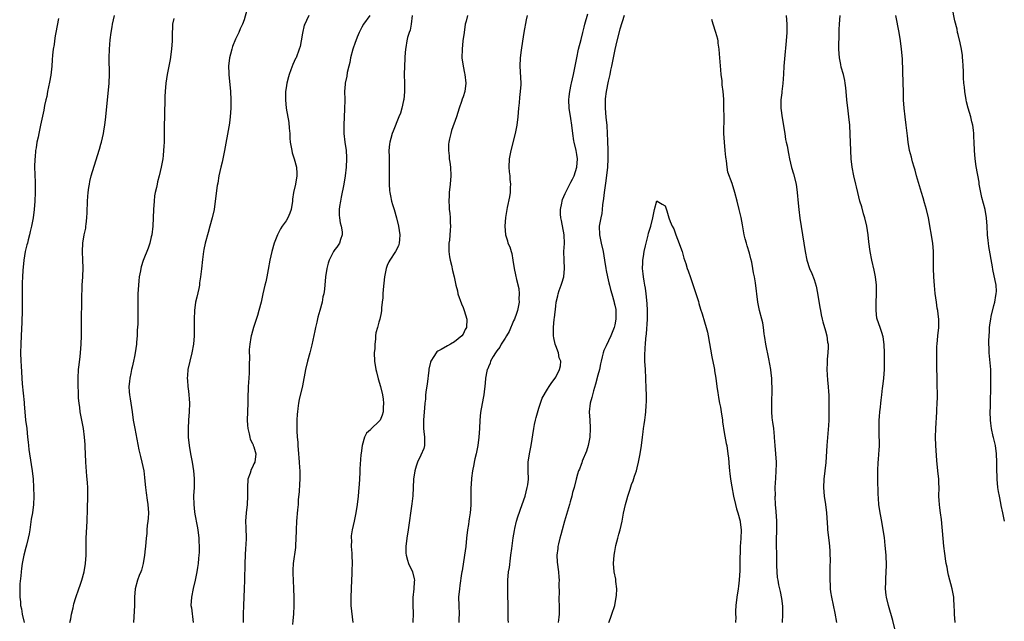
# Model space of a CAD drawing. Units: inches. Extents: x 2577000 to 2580000, y 1551000 to 1554000.
# Drawn here: x 2579250 to 2579483, y 1552325 to 1552468 of the extents above; entities that cross this region are included whole.
import ezdxf

# ---------------------------------------------------------------- set-up
doc = ezdxf.new("R2010")
doc.units = ezdxf.units.IN
doc.header["$MEASUREMENT"] = 0
doc.layers.add('LD25771551_10ft', color=83, linetype='Continuous')

msp = doc.modelspace()

# ---------------------------------------------------------------- linework, layer by layer
at = {"layer": 'LD25771551_10ft'}
for points, elevation in [([(2579483.54, 1552349), (2579483.16, 1552351), (2579482.76, 1552352.76), (2579482.68, 1552353.32), (2579482.3, 1552355), (2579482.09, 1552356.09), (2579481.97, 1552357), (2579481.78, 1552359), (2579481.78, 1552359.78), (2579481.7, 1552361), (2579481.67, 1552362.33), (2579481.69, 1552363), (2579481.63, 1552365), (2579481.36, 1552367), (2579481.27, 1552367.27), (2579480.89, 1552368.89), (2579480.86, 1552369.14), (2579480.44, 1552371), (2579480.25, 1552372.25), (2579480.2, 1552373), (2579480.14, 1552375), (2579480.18, 1552376.18), (2579480.18, 1552377), (2579480.28, 1552381), (2579480.31, 1552383), (2579480.25, 1552385), (2579479.86, 1552389), (2579479.86, 1552390.14), (2579479.82, 1552391), (2579479.81, 1552391.81), (2579479.86, 1552393), (2579479.93, 1552394.07), (2579479.95, 1552395), (2579480.1, 1552396.1), (2579480.25, 1552397), (2579480.37, 1552397.63), (2579481, 1552400.18), (2579481.23, 1552401), (2579481.45, 1552402.55), (2579481.57, 1552403), (2579481.59, 1552403.59), (2579481.5, 1552405), (2579480.72, 1552408.72), (2579480.64, 1552409.36), (2579479.81, 1552414.19), (2579479.71, 1552415), (2579479.67, 1552415.67), (2579479.5, 1552417), (2579479.41, 1552419), (2579479.27, 1552421), (2579478.91, 1552423), (2579478.17, 1552425.83), (2579477.9, 1552427), (2579477.78, 1552427.78), (2579477.53, 1552429), (2579477.47, 1552429.47), (2579476.83, 1552433.17), (2579476.56, 1552435), (2579476.37, 1552437), (2579476.32, 1552439), (2579476.25, 1552440.25), (2579476.26, 1552441), (2579476.19, 1552441.81), (2579476.02, 1552443), (2579475.8, 1552443.8), (2579475.53, 1552445), (2579474.92, 1552447), (2579474.52, 1552448.52), (2579474.42, 1552449), (2579474.08, 1552451), (2579474.02, 1552452.02), (2579473.89, 1552453), (2579473.79, 1552454.21), (2579473.77, 1552455.77), (2579473.71, 1552457), (2579473.61, 1552458.39), (2579473.57, 1552459), (2579473.53, 1552459.53), (2579473.3, 1552461), (2579473, 1552462.56), (2579472.5, 1552464.5), (2579472.38, 1552465), (2579472.25, 1552465.75), (2579471.73, 1552467.73), (2579471.11, 1552471)], 7220), ([(2579261.66, 1552325), (2579261.86, 1552325.86), (2579262.08, 1552327), (2579262.44, 1552328.44), (2579262.61, 1552329.39), (2579263.07, 1552330.93), (2579263.79, 1552333), (2579264.13, 1552333.87), (2579264.47, 1552335), (2579265.02, 1552337), (2579265.39, 1552339), (2579265.53, 1552341), (2579265.52, 1552343.52), (2579265.55, 1552345), (2579265.64, 1552346.36), (2579265.68, 1552347.68), (2579265.77, 1552349), (2579265.87, 1552351.87), (2579265.91, 1552355), (2579265.9, 1552357), (2579265.85, 1552358.15), (2579265.78, 1552359), (2579265.69, 1552359.69), (2579265.44, 1552363), (2579265.35, 1552365), (2579265.32, 1552366.69), (2579265.26, 1552367.26), (2579265.17, 1552369), (2579264.92, 1552371), (2579264.58, 1552372.58), (2579264.12, 1552375), (2579264.02, 1552376.02), (2579263.87, 1552377), (2579263.74, 1552378.26), (2579263.69, 1552379.69), (2579263.61, 1552381), (2579263.61, 1552383), (2579263.73, 1552385), (2579263.84, 1552386.16), (2579264.1, 1552388.1), (2579264.2, 1552389), (2579264.38, 1552391), (2579264.45, 1552393), (2579264.43, 1552396.43), (2579264.41, 1552397.59), (2579264.47, 1552400.47), (2579264.47, 1552401.53), (2579264.58, 1552405), (2579264.71, 1552407), (2579264.82, 1552409.18), (2579264.78, 1552411), (2579264.68, 1552413), (2579264.75, 1552415), (2579265.08, 1552417), (2579265.42, 1552418.58), (2579265.48, 1552419), (2579265.51, 1552419.51), (2579265.69, 1552421), (2579265.74, 1552422.26), (2579265.81, 1552425), (2579265.89, 1552426.11), (2579265.98, 1552427), (2579266.18, 1552428.18), (2579266.29, 1552429), (2579266.39, 1552429.61), (2579266.74, 1552431), (2579267, 1552431.97), (2579268.66, 1552437.34), (2579269, 1552438.47), (2579269.14, 1552439), (2579269.63, 1552441), (2579269.84, 1552442.16), (2579269.98, 1552443), (2579270.22, 1552445), (2579270.97, 1552453), (2579271.06, 1552455.06), (2579270.97, 1552459), (2579271.07, 1552461), (2579271.25, 1552463.25), (2579271.45, 1552465), (2579271.68, 1552466.32), (2579271.78, 1552467), (2579272.23, 1552469)], 7270), ([(2579303.7, 1552470.3), (2579303, 1552467.97), (2579302.65, 1552467), (2579302.12, 1552465.88), (2579301.75, 1552465), (2579301, 1552463.39), (2579300.3, 1552461.7), (2579300.09, 1552461), (2579299.81, 1552459.81), (2579299.58, 1552459), (2579299.35, 1552457), (2579299.37, 1552455.37), (2579299.38, 1552455), (2579299.78, 1552451), (2579299.87, 1552449), (2579299.84, 1552447), (2579299.72, 1552445), (2579299.54, 1552443.54), (2579299.49, 1552443), (2579299.43, 1552442.57), (2579298.4, 1552437), (2579297.78, 1552434.22), (2579297.48, 1552433), (2579297.04, 1552431), (2579296.76, 1552429.24), (2579296.65, 1552428.65), (2579296.19, 1552425), (2579295.89, 1552423), (2579295.45, 1552421), (2579294.91, 1552419), (2579294.48, 1552417.52), (2579293.81, 1552415), (2579293.48, 1552413.48), (2579293.4, 1552413), (2579293.13, 1552411.13), (2579292.91, 1552408.91), (2579292.71, 1552407), (2579292.45, 1552405.55), (2579292.4, 1552405), (2579292.25, 1552404.25), (2579291.78, 1552402.22), (2579291.52, 1552401), (2579291.26, 1552399), (2579291.2, 1552397), (2579291.18, 1552394.82), (2579291.13, 1552393), (2579290.98, 1552391), (2579290.63, 1552389), (2579290.11, 1552387), (2579289.68, 1552385), (2579289.59, 1552383.59), (2579289.53, 1552383), (2579289.55, 1552382.45), (2579289.68, 1552381), (2579289.86, 1552379.86), (2579289.93, 1552379), (2579289.97, 1552378.03), (2579290.05, 1552377), (2579289.98, 1552375), (2579289.82, 1552373), (2579289.71, 1552371), (2579289.75, 1552369), (2579289.97, 1552367), (2579290.31, 1552365), (2579290.68, 1552363), (2579290.99, 1552361), (2579291.14, 1552359.14), (2579291.16, 1552358.84), (2579291.14, 1552357), (2579291.04, 1552355.04), (2579291.06, 1552353), (2579291.27, 1552351.27), (2579291.33, 1552350.67), (2579291.88, 1552347.88), (2579292, 1552347), (2579292.26, 1552345), (2579292.27, 1552344.27), (2579292.37, 1552343), (2579292.36, 1552341.64), (2579292.31, 1552341), (2579292.2, 1552340.2), (2579292.11, 1552339), (2579291.99, 1552338.01), (2579291.82, 1552337), (2579291.41, 1552335), (2579290.93, 1552333.07), (2579290.5, 1552331), (2579290.41, 1552329), (2579290.5, 1552328.5), (2579290.96, 1552324.96)], 7250), ([(2579318.35, 1552469), (2579317.8, 1552467.8), (2579317.41, 1552467), (2579317.31, 1552466.69), (2579316.86, 1552464.86), (2579316.56, 1552463), (2579316.31, 1552461.69), (2579316.13, 1552461), (2579315.36, 1552459), (2579315.22, 1552458.78), (2579314.58, 1552457.42), (2579314.15, 1552456.15), (2579313.7, 1552455), (2579313.53, 1552454.47), (2579313.19, 1552453), (2579313, 1552451.86), (2579312.88, 1552451), (2579312.81, 1552449), (2579312.99, 1552447), (2579313.6, 1552443.6), (2579313.74, 1552442.26), (2579313.84, 1552441), (2579313.89, 1552439.89), (2579313.99, 1552439), (2579314.22, 1552437.78), (2579314.32, 1552437), (2579314.45, 1552436.45), (2579314.89, 1552435), (2579315.42, 1552433), (2579315.53, 1552431.53), (2579315.56, 1552431), (2579315.25, 1552429), (2579314.78, 1552427), (2579314.53, 1552425.47), (2579314.48, 1552425), (2579314.21, 1552423), (2579313.9, 1552422.1), (2579313.43, 1552421), (2579313, 1552420.3), (2579312.04, 1552419), (2579311.64, 1552418.36), (2579310.91, 1552417), (2579310.14, 1552415), (2579309.57, 1552413), (2579309.14, 1552411), (2579308.77, 1552408.77), (2579308.44, 1552407), (2579308.16, 1552405.84), (2579307.97, 1552405), (2579307.49, 1552403), (2579307.04, 1552401), (2579306.53, 1552399), (2579306.18, 1552397.82), (2579305.27, 1552395), (2579304.76, 1552393.24), (2579304.7, 1552393), (2579304.65, 1552392.65), (2579304.36, 1552391), (2579304.26, 1552389.74), (2579304.25, 1552389), (2579304.29, 1552388.29), (2579304.2, 1552385.8), (2579304.22, 1552385), (2579304.19, 1552384.19), (2579304.05, 1552381.95), (2579304, 1552381), (2579303.94, 1552378.06), (2579303.94, 1552377), (2579303.77, 1552373), (2579303.79, 1552371.79), (2579303.88, 1552371), (2579304.22, 1552369.78), (2579304.36, 1552369), (2579304.49, 1552368.49), (2579305, 1552367.5), (2579305.14, 1552367.14), (2579305.21, 1552367), (2579305.32, 1552366.68), (2579305.82, 1552365), (2579305.56, 1552363), (2579305.37, 1552362.63), (2579305, 1552361.81), (2579304.72, 1552361.28), (2579304.46, 1552360.46), (2579303.93, 1552359), (2579303.79, 1552357), (2579303.81, 1552355.81), (2579303.85, 1552355), (2579303.72, 1552353), (2579303.48, 1552351), (2579303.38, 1552349), (2579303.45, 1552347.45), (2579303.51, 1552345), (2579303.44, 1552343.44), (2579303.37, 1552342.63), (2579303.27, 1552341), (2579303.2, 1552339), (2579303.12, 1552335), (2579303.06, 1552333), (2579302.98, 1552331), (2579302.88, 1552329), (2579302.81, 1552327), (2579302.81, 1552325)], 7240), ([(2579332.88, 1552469), (2579331.39, 1552467), (2579331, 1552466.28), (2579330.33, 1552465), (2579329.85, 1552463.85), (2579329.52, 1552463), (2579329.4, 1552462.6), (2579328.84, 1552461), (2579328.3, 1552459), (2579328.1, 1552457.9), (2579327.86, 1552457), (2579327.5, 1552455.5), (2579327.39, 1552454.61), (2579327.02, 1552453), (2579327, 1552452.74), (2579326.89, 1552451), (2579326.9, 1552449.1), (2579326.92, 1552448.92), (2579326.88, 1552446.88), (2579326.68, 1552443), (2579326.73, 1552441), (2579326.97, 1552439), (2579327.23, 1552437), (2579327.34, 1552435.34), (2579327.34, 1552435), (2579327.25, 1552433), (2579327.02, 1552430.98), (2579326.68, 1552429), (2579326.09, 1552425.91), (2579325.9, 1552425), (2579325.69, 1552423.69), (2579325.6, 1552423), (2579325.61, 1552421.61), (2579325.66, 1552421), (2579325.85, 1552419.85), (2579326.1, 1552419), (2579326.32, 1552417.68), (2579326.33, 1552417), (2579325.88, 1552415.88), (2579325.63, 1552415), (2579325, 1552414.03), (2579324.54, 1552413.46), (2579324.22, 1552413), (2579323.21, 1552411), (2579323, 1552410.27), (2579322.73, 1552409.27), (2579322.67, 1552409), (2579322.36, 1552407), (2579322.08, 1552404.08), (2579321.92, 1552403), (2579321.73, 1552402.27), (2579321.52, 1552401), (2579321.01, 1552398.99), (2579320.56, 1552397.44), (2579320.26, 1552396.26), (2579319.95, 1552395), (2579319.81, 1552394.19), (2579319.13, 1552390.87), (2579318.63, 1552389), (2579318.07, 1552387), (2579317.61, 1552385), (2579316.88, 1552381.12), (2579316.12, 1552377.88), (2579315.95, 1552377), (2579315.8, 1552375.8), (2579315.67, 1552375), (2579315.61, 1552374.39), (2579315.54, 1552373), (2579315.55, 1552371.55), (2579315.53, 1552371), (2579315.54, 1552370.46), (2579315.62, 1552369), (2579315.75, 1552367.75), (2579315.79, 1552367), (2579315.97, 1552365), (2579316.04, 1552364.04), (2579316.13, 1552363), (2579316.21, 1552361.79), (2579316.24, 1552361), (2579316.24, 1552359), (2579316.17, 1552357.83), (2579316.08, 1552356.08), (2579315.89, 1552354.11), (2579315.83, 1552353), (2579315.72, 1552351.72), (2579315.45, 1552349), (2579315.35, 1552347), (2579315.35, 1552346.65), (2579315.32, 1552345), (2579315.21, 1552343.21), (2579315.2, 1552342.8), (2579314.64, 1552339), (2579314.56, 1552337.44), (2579314.56, 1552337), (2579314.59, 1552336.59), (2579314.66, 1552335), (2579314.78, 1552333), (2579314.84, 1552331), (2579314.83, 1552329), (2579314.72, 1552327), (2579314.55, 1552325.45), (2579314.48, 1552324.48)], 7230), ([(2579342.92, 1552469), (2579342.68, 1552467), (2579342.44, 1552465.56), (2579342.2, 1552465), (2579341.83, 1552463.83), (2579341.67, 1552463), (2579341.41, 1552461.41), (2579341.35, 1552461), (2579341.21, 1552459.21), (2579341.16, 1552458.84), (2579341.07, 1552457), (2579341.05, 1552455), (2579341.09, 1552453), (2579341.08, 1552450.92), (2579340.92, 1552449.08), (2579340.86, 1552448.86), (2579340.46, 1552447), (2579340.13, 1552445.87), (2579339.76, 1552445), (2579338.44, 1552441.56), (2579338.2, 1552441), (2579337.86, 1552439.86), (2579337.59, 1552439), (2579337.5, 1552438.5), (2579337.4, 1552437), (2579337.49, 1552435.49), (2579337.45, 1552434.55), (2579337.49, 1552433), (2579337.43, 1552431), (2579337.44, 1552430.56), (2579337.42, 1552429), (2579337.53, 1552427.53), (2579337.6, 1552427), (2579337.79, 1552426.21), (2579338.03, 1552425), (2579338.21, 1552424.21), (2579338.62, 1552423), (2579339.23, 1552421), (2579339.71, 1552419), (2579340.02, 1552417), (2579339.9, 1552415.9), (2579339.86, 1552415), (2579339.64, 1552414.36), (2579338.93, 1552413), (2579337.63, 1552411), (2579337.41, 1552410.59), (2579337, 1552409.72), (2579336.74, 1552409), (2579336.34, 1552407), (2579336.03, 1552404.03), (2579335.96, 1552403), (2579335.95, 1552402.05), (2579335.82, 1552401), (2579335.64, 1552399.64), (2579335.62, 1552399), (2579335.54, 1552398.46), (2579335.22, 1552397), (2579335, 1552396.27), (2579334.68, 1552395), (2579334.31, 1552393.69), (2579334.25, 1552393), (2579334.23, 1552392.23), (2579334.02, 1552391), (2579334.02, 1552390.02), (2579333.92, 1552389), (2579333.99, 1552387), (2579334.3, 1552385), (2579334.43, 1552384.43), (2579334.84, 1552382.84), (2579335.41, 1552381), (2579335.88, 1552379), (2579336.04, 1552377.96), (2579336.13, 1552377), (2579336.04, 1552376.04), (2579336.06, 1552375), (2579335.82, 1552374.18), (2579335.29, 1552373), (2579335, 1552372.67), (2579333.3, 1552371), (2579333.14, 1552370.86), (2579333, 1552370.69), (2579332.1, 1552369.9), (2579331.62, 1552369), (2579331.01, 1552367), (2579330.79, 1552365.21), (2579330.76, 1552364.76), (2579330.53, 1552361.47), (2579330.5, 1552360.5), (2579330.3, 1552357.7), (2579330.29, 1552357), (2579330.13, 1552355), (2579329.89, 1552353), (2579329.57, 1552351), (2579329.16, 1552349), (2579328.71, 1552347), (2579328.47, 1552345.53), (2579328.44, 1552345), (2579328.49, 1552344.49), (2579328.47, 1552343), (2579328.57, 1552341.43), (2579328.62, 1552341), (2579328.68, 1552339), (2579328.63, 1552337.37), (2579328.56, 1552336.56), (2579328.49, 1552335), (2579328.34, 1552331), (2579328.36, 1552329), (2579328.81, 1552325)], 7220), ([(2579356.02, 1552469), (2579355.71, 1552467.71), (2579355.51, 1552467), (2579355.22, 1552465), (2579354.97, 1552463), (2579354.76, 1552461), (2579354.73, 1552459), (2579355.02, 1552457), (2579355.37, 1552455.37), (2579355.42, 1552455), (2579355.63, 1552453), (2579355.39, 1552451), (2579355, 1552449.72), (2579354.8, 1552449.2), (2579354.63, 1552448.63), (2579354.05, 1552447), (2579353.43, 1552445), (2579352.29, 1552441.71), (2579352.06, 1552441), (2579351.78, 1552439.78), (2579351.58, 1552439), (2579351.54, 1552438.46), (2579351.5, 1552437), (2579351.69, 1552435.69), (2579351.73, 1552435), (2579351.82, 1552434.18), (2579352, 1552433), (2579352.09, 1552431), (2579351.95, 1552429), (2579351.71, 1552427), (2579351.66, 1552426.34), (2579351.6, 1552425), (2579351.67, 1552423.67), (2579351.72, 1552423), (2579351.85, 1552422.15), (2579351.93, 1552421), (2579351.92, 1552419.92), (2579352.02, 1552419), (2579351.95, 1552418.05), (2579351.74, 1552415.74), (2579351.62, 1552415), (2579351.6, 1552414.4), (2579351.62, 1552413), (2579351.79, 1552411.79), (2579351.93, 1552411), (2579352.26, 1552409.74), (2579352.49, 1552408.49), (2579352.85, 1552407), (2579353.27, 1552405), (2579353.65, 1552403.65), (2579353.79, 1552403), (2579354.62, 1552400.62), (2579355, 1552399.74), (2579355.29, 1552399), (2579355.92, 1552397), (2579355.85, 1552395), (2579355.52, 1552394.48), (2579355, 1552393.44), (2579354.68, 1552393), (2579353, 1552391.61), (2579351.99, 1552391), (2579351.33, 1552390.67), (2579349.79, 1552389.79), (2579349, 1552389.37), (2579348.78, 1552389.22), (2579348.59, 1552389), (2579348.09, 1552388.09), (2579347.36, 1552387), (2579347.24, 1552386.76), (2579346.91, 1552385.09), (2579346.9, 1552384.9), (2579346.45, 1552381.55), (2579346.21, 1552380.21), (2579346.09, 1552379), (2579346.05, 1552377.95), (2579345.94, 1552377), (2579345.84, 1552375.84), (2579345.79, 1552375), (2579345.59, 1552373), (2579345.64, 1552371.64), (2579345.63, 1552371), (2579345.69, 1552370.31), (2579345.88, 1552369), (2579345.82, 1552367.82), (2579345.83, 1552367), (2579345.71, 1552366.29), (2579345, 1552364.7), (2579344.16, 1552363), (2579343.9, 1552362.1), (2579343.51, 1552361), (2579343.27, 1552359), (2579343.19, 1552357), (2579343.07, 1552355.07), (2579342.85, 1552353.15), (2579341.98, 1552347), (2579341.64, 1552345), (2579341.39, 1552343), (2579341.44, 1552341.44), (2579341.48, 1552341), (2579341.79, 1552339.79), (2579342.08, 1552339), (2579342.97, 1552337), (2579343.37, 1552335.37), (2579343.44, 1552335), (2579343.39, 1552334.61), (2579343.33, 1552333), (2579343.11, 1552330.89), (2579343.11, 1552329), (2579343.19, 1552327.19), (2579343.05, 1552325)], 7210), ([(2579370.19, 1552469), (2579369.95, 1552467.95), (2579369.42, 1552465), (2579369.1, 1552462.9), (2579368.82, 1552460.82), (2579368.59, 1552459), (2579368.49, 1552457), (2579368.68, 1552453), (2579368.67, 1552452.67), (2579368.58, 1552451), (2579368.4, 1552449.6), (2579368.31, 1552448.31), (2579368.17, 1552447), (2579368.02, 1552445), (2579367.78, 1552443), (2579367.39, 1552441), (2579366.37, 1552437), (2579365.97, 1552435), (2579365.87, 1552433), (2579365.95, 1552431.95), (2579366.06, 1552431), (2579366.11, 1552430.11), (2579366.26, 1552429), (2579366.18, 1552428.18), (2579366.14, 1552427), (2579365.99, 1552426.01), (2579365.43, 1552423.43), (2579365.36, 1552423), (2579365.07, 1552421.07), (2579364.91, 1552419), (2579365.04, 1552417), (2579365.54, 1552415.54), (2579365.66, 1552415), (2579366.1, 1552414.1), (2579366.39, 1552413), (2579366.56, 1552412.56), (2579366.84, 1552411), (2579367.14, 1552409), (2579367.47, 1552407.47), (2579367.66, 1552406.34), (2579368.21, 1552404.21), (2579368.29, 1552403), (2579368.23, 1552401.77), (2579368.3, 1552401), (2579368.19, 1552400.19), (2579367.94, 1552399), (2579367.67, 1552398.33), (2579367.2, 1552397), (2579367, 1552396.59), (2579365.93, 1552394.07), (2579365.34, 1552393), (2579365, 1552392.45), (2579364.04, 1552391), (2579363.69, 1552390.31), (2579363, 1552389.45), (2579362.82, 1552389.18), (2579362.66, 1552389), (2579362.14, 1552388.14), (2579361.54, 1552387), (2579361.44, 1552386.56), (2579361, 1552385.62), (2579360.84, 1552385.16), (2579360.74, 1552385), (2579360.63, 1552384.63), (2579360.34, 1552383), (2579360.25, 1552381.75), (2579359.94, 1552379), (2579359.77, 1552378.23), (2579359.17, 1552374.83), (2579359, 1552373), (2579358.88, 1552371), (2579358.72, 1552369), (2579358.48, 1552367), (2579358.1, 1552365), (2579357.8, 1552363.8), (2579357.62, 1552363), (2579357.52, 1552362.48), (2579357.21, 1552361), (2579357, 1552359.2), (2579356.98, 1552359), (2579356.86, 1552356.86), (2579356.84, 1552352.84), (2579356.67, 1552351), (2579356.43, 1552349.57), (2579356.38, 1552349), (2579356.28, 1552348.28), (2579356.08, 1552347), (2579355.83, 1552345), (2579355.62, 1552343), (2579355.35, 1552341), (2579354.75, 1552337.25), (2579354.7, 1552337), (2579354.64, 1552336.64), (2579354.23, 1552333.77), (2579354.13, 1552333), (2579353.94, 1552331), (2579353.97, 1552329), (2579354.11, 1552327), (2579354.03, 1552325.97), (2579354.01, 1552325)], 7200), ([(2579365.75, 1552325), (2579365.71, 1552325.71), (2579365.74, 1552327), (2579365.7, 1552327.7), (2579365.69, 1552329), (2579365.61, 1552331.61), (2579365.59, 1552333), (2579365.63, 1552335), (2579365.82, 1552337), (2579365.98, 1552338.02), (2579366.26, 1552340.26), (2579366.37, 1552341), (2579366.56, 1552342.56), (2579366.91, 1552345.09), (2579367.18, 1552346.82), (2579367.3, 1552347.3), (2579367.66, 1552349), (2579367.96, 1552350.04), (2579369.04, 1552353), (2579369.71, 1552355), (2579370.25, 1552357), (2579370.34, 1552357.66), (2579370.5, 1552359), (2579370.45, 1552361), (2579370.48, 1552363), (2579370.8, 1552365), (2579371.2, 1552367), (2579371.76, 1552371), (2579371.98, 1552371.98), (2579372.18, 1552373), (2579372.35, 1552373.65), (2579373, 1552375.85), (2579373.8, 1552378.2), (2579375, 1552380.35), (2579375.44, 1552381), (2579376.04, 1552381.96), (2579376.87, 1552383), (2579377, 1552383.2), (2579377.9, 1552385), (2579378.11, 1552385.89), (2579378.19, 1552387), (2579377.83, 1552387.83), (2579377.63, 1552389), (2579377, 1552390.66), (2579376.89, 1552391), (2579376.54, 1552392.54), (2579376.46, 1552393), (2579376.43, 1552395), (2579376.65, 1552397), (2579376.7, 1552397.3), (2579377, 1552400.02), (2579377.12, 1552401), (2579377.51, 1552402.49), (2579377.55, 1552403), (2579377.77, 1552403.77), (2579378.25, 1552405), (2579378.48, 1552405.52), (2579378.89, 1552407), (2579379.11, 1552409), (2579378.98, 1552411), (2579378.92, 1552413), (2579379.06, 1552414.94), (2579379.02, 1552417), (2579378.36, 1552420.36), (2579378.2, 1552421), (2579378.16, 1552421.84), (2579378.16, 1552423), (2579378.46, 1552424.46), (2579378.54, 1552425), (2579378.63, 1552425.37), (2579379.2, 1552426.8), (2579380.55, 1552429.45), (2579381, 1552430.22), (2579381.39, 1552431), (2579382.04, 1552433), (2579382.15, 1552435), (2579382, 1552436), (2579381.81, 1552437), (2579381.35, 1552439), (2579381.3, 1552439.3), (2579381.06, 1552441), (2579380.81, 1552443), (2579380.54, 1552444.54), (2579380.17, 1552447), (2579380.14, 1552449), (2579380.21, 1552449.79), (2579380.35, 1552451), (2579380.68, 1552452.68), (2579380.73, 1552453), (2579381.2, 1552455), (2579381.64, 1552457), (2579381.85, 1552458.15), (2579381.98, 1552459), (2579382.37, 1552461), (2579383, 1552463.31), (2579383.43, 1552465), (2579383.74, 1552466.26), (2579383.9, 1552467), (2579384.61, 1552469.39)], 7190), ([(2579393.21, 1552469), (2579392.2, 1552465.8), (2579391.48, 1552463), (2579391, 1552460.93), (2579390.61, 1552459), (2579390.23, 1552457), (2579390.02, 1552456.02), (2579389.83, 1552455), (2579389.46, 1552453.46), (2579388.96, 1552451), (2579388.76, 1552449.24), (2579388.75, 1552449), (2579388.74, 1552447), (2579388.9, 1552444.9), (2579389.11, 1552442.89), (2579389.22, 1552441), (2579389.27, 1552439.27), (2579389.29, 1552439), (2579389.33, 1552437.33), (2579389.37, 1552437), (2579389.37, 1552435.37), (2579389.39, 1552435), (2579389.29, 1552433), (2579389.06, 1552431.06), (2579388.8, 1552429.2), (2579388.71, 1552428.71), (2579388.47, 1552427), (2579388.37, 1552425.63), (2579388.13, 1552424.13), (2579388.05, 1552423), (2579387.93, 1552422.07), (2579387.7, 1552421), (2579387.34, 1552419), (2579387.36, 1552417), (2579387.76, 1552415), (2579388.23, 1552413), (2579388.6, 1552411), (2579388.91, 1552409), (2579389, 1552408.54), (2579389.26, 1552407), (2579389.62, 1552405.62), (2579389.74, 1552405), (2579390.03, 1552404.03), (2579390.29, 1552403), (2579390.85, 1552401), (2579390.87, 1552400.87), (2579391, 1552400.31), (2579391.22, 1552399.22), (2579391.26, 1552399), (2579391.27, 1552398.73), (2579391.28, 1552397), (2579391, 1552395.6), (2579390.85, 1552395), (2579390.1, 1552393), (2579389, 1552390.66), (2579388.45, 1552389.55), (2579388.23, 1552389), (2579388, 1552388), (2579387.74, 1552387), (2579387.65, 1552386.35), (2579387.36, 1552385), (2579387, 1552383.71), (2579386.46, 1552381.54), (2579385.95, 1552379.95), (2579385.71, 1552379), (2579385.59, 1552378.41), (2579385.17, 1552377), (2579384.95, 1552375), (2579385.07, 1552373), (2579385.2, 1552371.2), (2579385.2, 1552371), (2579385.08, 1552369), (2579384.69, 1552367), (2579384.33, 1552365.67), (2579383.28, 1552363.28), (2579383.15, 1552362.85), (2579383, 1552362.49), (2579382.61, 1552361.39), (2579382.42, 1552361), (2579382.17, 1552360.17), (2579381.85, 1552359), (2579381.33, 1552357), (2579381, 1552355.8), (2579380.8, 1552355), (2579380.4, 1552353.6), (2579380.25, 1552353), (2579379.1, 1552349), (2579378.54, 1552347), (2579378.22, 1552345.78), (2579377.99, 1552345), (2579377.65, 1552343.65), (2579377.51, 1552343), (2579377.48, 1552342.52), (2579377.27, 1552341), (2579377.34, 1552339.34), (2579377.65, 1552337), (2579377.76, 1552335.76), (2579377.79, 1552335), (2579377.72, 1552334.28), (2579377.8, 1552331.8), (2579377.72, 1552331), (2579377.7, 1552330.3), (2579377.78, 1552329), (2579377.81, 1552327), (2579377.76, 1552326.24), (2579377.57, 1552325)], 7180), ([(2579431.7, 1552469), (2579431.82, 1552467), (2579431.83, 1552466.17), (2579431.83, 1552465), (2579431.72, 1552463), (2579431.28, 1552458.72), (2579431.17, 1552457), (2579431.09, 1552455.09), (2579430.92, 1552452.92), (2579430.63, 1552451), (2579430.63, 1552450.63), (2579430.41, 1552449), (2579430.45, 1552448.45), (2579430.45, 1552447), (2579430.73, 1552444.73), (2579431.35, 1552441), (2579431.56, 1552439.56), (2579431.71, 1552439), (2579431.91, 1552438.09), (2579432.24, 1552436.24), (2579432.5, 1552435), (2579432.94, 1552432.94), (2579433.41, 1552431.41), (2579434.05, 1552429), (2579434.33, 1552427), (2579434.52, 1552424.52), (2579434.67, 1552423), (2579434.92, 1552420.92), (2579435.58, 1552417), (2579436.17, 1552413), (2579436.57, 1552411), (2579437.23, 1552409), (2579437.79, 1552407.79), (2579438.35, 1552406.35), (2579438.82, 1552404.82), (2579439.16, 1552403.16), (2579439.72, 1552399.72), (2579439.81, 1552399), (2579440, 1552398), (2579440.2, 1552397), (2579440.37, 1552396.37), (2579441, 1552394.23), (2579441.34, 1552393), (2579441.54, 1552391.54), (2579441.64, 1552391), (2579441.65, 1552390.35), (2579441.62, 1552389), (2579441.46, 1552387.46), (2579441.43, 1552386.57), (2579441.33, 1552385), (2579441.49, 1552382.51), (2579441.67, 1552381), (2579441.76, 1552379.76), (2579441.79, 1552379), (2579441.83, 1552377), (2579441.83, 1552375), (2579441.81, 1552374.19), (2579441.8, 1552373), (2579441.74, 1552371.74), (2579441.32, 1552367), (2579441.08, 1552362.92), (2579440.62, 1552359), (2579440.57, 1552357), (2579440.73, 1552355), (2579441, 1552353), (2579441.26, 1552351), (2579441.47, 1552347.47), (2579441.52, 1552347), (2579441.91, 1552343.91), (2579442, 1552343), (2579442.02, 1552341.98), (2579442.08, 1552341), (2579442.12, 1552340.12), (2579442.08, 1552337.92), (2579442.09, 1552337), (2579442.08, 1552335), (2579442.14, 1552333.86), (2579442.16, 1552333), (2579442.24, 1552332.24), (2579442.43, 1552331), (2579443.23, 1552327.23), (2579443.67, 1552325)], 7190), ([(2579457.51, 1552323.51), (2579457, 1552325.48), (2579455.97, 1552329), (2579455.5, 1552331), (2579455.44, 1552331.44), (2579455.3, 1552333), (2579455.33, 1552334.67), (2579455.32, 1552335.32), (2579455.42, 1552337), (2579455.48, 1552338.52), (2579455.42, 1552341), (2579455.23, 1552343.23), (2579455, 1552345.19), (2579454.75, 1552347), (2579454.51, 1552348.51), (2579454.2, 1552350.2), (2579454.03, 1552351), (2579453.71, 1552353), (2579453.61, 1552354.39), (2579453.5, 1552355.5), (2579453.5, 1552357), (2579453.46, 1552357.46), (2579453.43, 1552359.43), (2579453.44, 1552361), (2579453.53, 1552363), (2579453.61, 1552363.61), (2579453.71, 1552365), (2579453.79, 1552365.79), (2579453.83, 1552367), (2579453.78, 1552370.22), (2579453.73, 1552371), (2579453.78, 1552373), (2579453.86, 1552373.86), (2579453.93, 1552375), (2579454.05, 1552376.05), (2579454.13, 1552377), (2579454.24, 1552377.76), (2579454.38, 1552379), (2579454.59, 1552380.59), (2579454.67, 1552381), (2579454.88, 1552383), (2579455.02, 1552385), (2579455.07, 1552387.07), (2579455.04, 1552389), (2579454.97, 1552390.97), (2579454.74, 1552392.74), (2579454.67, 1552393), (2579454.45, 1552393.55), (2579453.97, 1552395), (2579453.27, 1552397), (2579453.22, 1552397.22), (2579453.02, 1552399.02), (2579453.06, 1552401), (2579453.16, 1552402.84), (2579453.14, 1552405), (2579452.9, 1552407), (2579452.57, 1552408.57), (2579452, 1552411), (2579451.62, 1552413), (2579451.31, 1552415.31), (2579451.13, 1552417), (2579450.81, 1552419), (2579450.34, 1552421), (2579450.08, 1552421.92), (2579449.63, 1552423.63), (2579449.21, 1552425), (2579448.68, 1552427), (2579448.36, 1552428.36), (2579448.19, 1552429), (2579447.73, 1552431), (2579447.36, 1552433), (2579447.14, 1552435), (2579447.04, 1552437), (2579446.89, 1552440.89), (2579446.77, 1552443), (2579446.58, 1552445), (2579446.39, 1552446.39), (2579446.08, 1552449), (2579445.92, 1552451), (2579445.83, 1552451.83), (2579445.73, 1552453), (2579445.58, 1552453.58), (2579445.29, 1552455), (2579444.74, 1552456.74), (2579444.64, 1552457.36), (2579444.32, 1552459), (2579444.22, 1552461), (2579444.21, 1552461.79), (2579444.29, 1552464.29), (2579444.28, 1552465), (2579444.3, 1552465.7), (2579444.37, 1552467), (2579444.51, 1552469)], 7200), ([(2579471.81, 1552325), (2579471.64, 1552327), (2579471.64, 1552327.64), (2579471.58, 1552329), (2579471.46, 1552330.54), (2579471.46, 1552331), (2579471.41, 1552331.41), (2579471.11, 1552333), (2579470.26, 1552336.26), (2579470.1, 1552337), (2579469.89, 1552338.11), (2579469.69, 1552339), (2579469.58, 1552339.58), (2579469.34, 1552341.34), (2579469.14, 1552343.14), (2579468.96, 1552344.96), (2579468.57, 1552349.43), (2579468.36, 1552351), (2579468.16, 1552352.16), (2579468.08, 1552353), (2579468.04, 1552353.96), (2579467.96, 1552355), (2579467.99, 1552357), (2579467.93, 1552358.07), (2579467.92, 1552359), (2579467.67, 1552361), (2579467.42, 1552363.42), (2579467.18, 1552367), (2579467.13, 1552369), (2579467.2, 1552371), (2579467.46, 1552375), (2579467.48, 1552375.47), (2579467.57, 1552377), (2579467.62, 1552378.38), (2579467.59, 1552379.59), (2579467.57, 1552381), (2579467.51, 1552382.49), (2579467.51, 1552383), (2579467.53, 1552383.53), (2579467.48, 1552385), (2579467.45, 1552386.55), (2579467.49, 1552387.49), (2579467.46, 1552389), (2579467.48, 1552390.52), (2579467.5, 1552391), (2579467.69, 1552393), (2579467.92, 1552395), (2579467.92, 1552395.92), (2579467.94, 1552397), (2579467.81, 1552398.19), (2579467.69, 1552399), (2579467.57, 1552399.57), (2579467.35, 1552401), (2579467.09, 1552403.09), (2579466.93, 1552404.93), (2579466.76, 1552407), (2579466.65, 1552409), (2579466.63, 1552411), (2579466.64, 1552413), (2579466.48, 1552415), (2579465.45, 1552421), (2579465.04, 1552423), (2579464.55, 1552424.55), (2579464.21, 1552425.79), (2579463.82, 1552427), (2579462.64, 1552431), (2579462.31, 1552432.31), (2579462.08, 1552433), (2579461.68, 1552434.32), (2579461.52, 1552435), (2579461.43, 1552435.43), (2579461, 1552437), (2579460.67, 1552439), (2579460.47, 1552440.47), (2579460.16, 1552443), (2579459.93, 1552445), (2579459.72, 1552447), (2579459.58, 1552449), (2579459.52, 1552451), (2579459.48, 1552453), (2579459.27, 1552458.74), (2579459.1, 1552461), (2579458.86, 1552463), (2579458.54, 1552465), (2579457.74, 1552469)], 7210), ([(2579259, 1552468.34), (2579258.37, 1552465), (2579258.2, 1552464.2), (2579257.99, 1552463), (2579257.9, 1552462.1), (2579257.7, 1552461), (2579257.57, 1552459.57), (2579257.5, 1552458.5), (2579257.38, 1552457), (2579257.11, 1552454.89), (2579256.81, 1552453.19), (2579256.38, 1552451), (2579256.17, 1552449.83), (2579255.97, 1552449), (2579255.68, 1552447.68), (2579255.46, 1552446.54), (2579254.73, 1552443), (2579254.29, 1552441), (2579254.11, 1552440.12), (2579253.84, 1552439), (2579253.65, 1552437.65), (2579253.51, 1552437), (2579253.39, 1552435.39), (2579253.33, 1552435), (2579253.28, 1552433), (2579253.32, 1552431.32), (2579253.39, 1552429.39), (2579253.42, 1552429), (2579253.44, 1552427.44), (2579253.46, 1552427), (2579253.37, 1552425), (2579253.19, 1552423), (2579252.92, 1552421), (2579252.54, 1552419), (2579252.25, 1552417.75), (2579252.09, 1552417), (2579251.79, 1552415.79), (2579251.57, 1552415), (2579251.43, 1552414.57), (2579251.05, 1552413), (2579250.71, 1552411), (2579250.49, 1552408.49), (2579250.41, 1552407), (2579250.38, 1552405.62), (2579250.34, 1552405), (2579250.31, 1552404.31), (2579250.35, 1552399), (2579250.27, 1552396.27), (2579250.1, 1552393), (2579250.01, 1552391), (2579249.98, 1552389), (2579250.02, 1552387), (2579250.07, 1552385.93), (2579250.26, 1552383), (2579250.37, 1552381.63), (2579250.81, 1552377.19), (2579250.82, 1552376.82), (2579250.97, 1552375), (2579251.17, 1552373), (2579251.42, 1552371), (2579251.64, 1552369), (2579251.76, 1552367.76), (2579251.82, 1552367), (2579251.93, 1552366.07), (2579252.07, 1552365), (2579252.75, 1552361), (2579252.97, 1552359), (2579253.07, 1552357.07), (2579253.11, 1552354.88), (2579253.04, 1552353), (2579252.78, 1552351), (2579252.51, 1552349.49), (2579252.15, 1552347), (2579251.98, 1552346.02), (2579251.77, 1552345), (2579251.33, 1552343.33), (2579251.21, 1552342.79), (2579250.75, 1552341), (2579250.36, 1552339), (2579250.17, 1552337.83), (2579250.08, 1552337), (2579250.04, 1552336.04), (2579249.8, 1552334.2), (2579249.78, 1552333), (2579249.81, 1552331.81), (2579249.75, 1552331), (2579249.93, 1552329.93), (2579249.95, 1552329), (2579250.19, 1552328.2), (2579250.37, 1552327), (2579250.79, 1552325)], 7280), ([(2579286.34, 1552468.34), (2579286.03, 1552467), (2579286.01, 1552465.99), (2579285.93, 1552465), (2579285.92, 1552463.92), (2579285.94, 1552463), (2579285.81, 1552461), (2579285.45, 1552458.55), (2579284.73, 1552455), (2579284.44, 1552453), (2579284.28, 1552451), (2579284.23, 1552449.77), (2579284.1, 1552445), (2579284.07, 1552443), (2579284.06, 1552441), (2579284.02, 1552439), (2579283.95, 1552438.05), (2579283.9, 1552437), (2579283.8, 1552435.8), (2579283.71, 1552435), (2579283.37, 1552433), (2579282.89, 1552431), (2579282.48, 1552429.52), (2579282.35, 1552429), (2579282.2, 1552428.2), (2579281.91, 1552427), (2579281.78, 1552426.22), (2579281.65, 1552425), (2579281.51, 1552423), (2579281.34, 1552419), (2579281.1, 1552417), (2579281, 1552416.53), (2579280.61, 1552415), (2579280.21, 1552413.79), (2579279.09, 1552410.91), (2579278.61, 1552409.39), (2579278.53, 1552409), (2579278.46, 1552408.46), (2579278.15, 1552407), (2579278.07, 1552406.07), (2579277.92, 1552405), (2579277.81, 1552403), (2579277.83, 1552397.83), (2579277.79, 1552397), (2579277.78, 1552395.78), (2579277.67, 1552394.33), (2579277.64, 1552393), (2579277.51, 1552391.51), (2579277.46, 1552391), (2579277.17, 1552389), (2579277, 1552388.11), (2579276.78, 1552387), (2579276.45, 1552385.55), (2579276.3, 1552385), (2579276.1, 1552384.1), (2579275.87, 1552383), (2579275.8, 1552382.2), (2579275.66, 1552381), (2579275.72, 1552379.72), (2579275.79, 1552379), (2579275.97, 1552378.03), (2579276.44, 1552375), (2579276.71, 1552373), (2579277.05, 1552371), (2579278, 1552366), (2579278.39, 1552364.39), (2579278.76, 1552363), (2579279, 1552362.02), (2579279.21, 1552361), (2579279.4, 1552359.4), (2579279.46, 1552358.54), (2579279.6, 1552357), (2579279.78, 1552355.78), (2579280.01, 1552353.99), (2579280.17, 1552353), (2579280.29, 1552351), (2579280.26, 1552349.74), (2579280.19, 1552349), (2579280.04, 1552348.04), (2579279.96, 1552347), (2579279.91, 1552346.09), (2579279.74, 1552345), (2579279.59, 1552343), (2579279.52, 1552342.48), (2579279.41, 1552341), (2579279.06, 1552339), (2579278.63, 1552337.38), (2579278.49, 1552337), (2579278.12, 1552336.12), (2579277.73, 1552335), (2579277.17, 1552333), (2579277.03, 1552330.97), (2579276.98, 1552329), (2579276.73, 1552325)], 7260), ([(2579430.83, 1552325), (2579430.92, 1552326.92), (2579430.88, 1552328.88), (2579430.65, 1552330.65), (2579430.31, 1552332.31), (2579430.18, 1552333), (2579429.93, 1552333.93), (2579429.78, 1552335), (2579429.63, 1552335.63), (2579429.53, 1552337), (2579429.51, 1552338.49), (2579429.46, 1552339), (2579429.46, 1552341.46), (2579429.41, 1552343), (2579429.41, 1552345), (2579429.48, 1552346.52), (2579429.45, 1552347.45), (2579429.45, 1552349), (2579429.32, 1552351.32), (2579429.19, 1552353), (2579429.11, 1552354.89), (2579429.12, 1552355.12), (2579429.11, 1552357), (2579429.21, 1552359.21), (2579429.35, 1552361), (2579429.42, 1552362.58), (2579429.41, 1552363), (2579429.27, 1552365), (2579429.05, 1552367), (2579428.92, 1552368.92), (2579428.89, 1552369.11), (2579428.73, 1552371), (2579428.52, 1552372.52), (2579428.42, 1552373), (2579428.38, 1552373.62), (2579428.25, 1552375), (2579428.25, 1552376.25), (2579428.29, 1552377), (2579428.38, 1552380.38), (2579428.36, 1552381), (2579428.32, 1552381.68), (2579428.29, 1552383), (2579428.16, 1552384.16), (2579428.05, 1552385), (2579427.58, 1552387.58), (2579426.86, 1552391), (2579426.63, 1552392.63), (2579426.56, 1552393), (2579426.49, 1552393.51), (2579426.33, 1552395), (2579426.13, 1552396.13), (2579425.95, 1552397), (2579425.4, 1552399), (2579424.99, 1552401), (2579424.41, 1552405.59), (2579424.16, 1552407), (2579423.95, 1552407.95), (2579423.81, 1552409), (2579423.53, 1552410.47), (2579423.31, 1552411.31), (2579423, 1552412.63), (2579422.4, 1552414.4), (2579422.24, 1552415), (2579421.99, 1552415.99), (2579421.76, 1552417), (2579421.31, 1552419.31), (2579421, 1552421.07), (2579420.55, 1552423), (2579420.05, 1552425), (2579419.53, 1552427), (2579418.86, 1552429.14), (2579417.88, 1552431.88), (2579417.66, 1552433), (2579417.49, 1552434.51), (2579417.41, 1552435), (2579417.37, 1552435.37), (2579417.23, 1552437), (2579417.03, 1552439), (2579416.91, 1552441), (2579416.94, 1552444.94), (2579416.92, 1552447), (2579416.87, 1552449.13), (2579416.74, 1552451), (2579416.53, 1552452.53), (2579416.53, 1552453), (2579416.5, 1552453.5), (2579416.29, 1552455), (2579416.15, 1552456.15), (2579415.93, 1552459), (2579415.9, 1552459.9), (2579415.79, 1552461), (2579415.57, 1552462.43), (2579415.52, 1552463), (2579415.44, 1552463.44), (2579415, 1552465), (2579414.34, 1552467), (2579414.05, 1552468.05)], 7180), ([(2579389.63, 1552325), (2579389.99, 1552325.99), (2579390.3, 1552327), (2579390.99, 1552329), (2579391.37, 1552331), (2579391.43, 1552331.43), (2579391.49, 1552333), (2579391.27, 1552334.73), (2579391.28, 1552335), (2579391.27, 1552335.27), (2579390.83, 1552337), (2579390.68, 1552339), (2579390.87, 1552341), (2579391, 1552341.81), (2579391.29, 1552343.29), (2579391.71, 1552345), (2579392.01, 1552345.99), (2579392.29, 1552347), (2579392.77, 1552349), (2579393.1, 1552350.9), (2579393.55, 1552353), (2579393.9, 1552354.1), (2579394.13, 1552355), (2579394.64, 1552356.64), (2579394.84, 1552357.16), (2579395, 1552357.71), (2579395.37, 1552358.63), (2579395.68, 1552359.68), (2579396.14, 1552361), (2579396.34, 1552361.66), (2579396.65, 1552363), (2579397.05, 1552365), (2579397.36, 1552367), (2579397.59, 1552369), (2579397.76, 1552370.24), (2579397.84, 1552371), (2579397.96, 1552371.96), (2579398.13, 1552373), (2579398.28, 1552374.28), (2579398.38, 1552375), (2579398.48, 1552376.48), (2579398.57, 1552377.43), (2579398.55, 1552379), (2579398.48, 1552380.48), (2579398.49, 1552381), (2579398.4, 1552382.4), (2579398.38, 1552383), (2579398.27, 1552385), (2579398.18, 1552387), (2579398.16, 1552388.16), (2579398.23, 1552390.23), (2579398.31, 1552391), (2579398.4, 1552392.4), (2579398.52, 1552393.48), (2579398.75, 1552397), (2579398.79, 1552399), (2579398.72, 1552400.72), (2579398.47, 1552403), (2579398.29, 1552404.29), (2579398.14, 1552405), (2579398.01, 1552406.01), (2579397.79, 1552407), (2579397.75, 1552407.75), (2579397.6, 1552409), (2579397.63, 1552410.37), (2579397.68, 1552411), (2579397.83, 1552411.83), (2579398, 1552413), (2579398.32, 1552414.33), (2579398.45, 1552415), (2579398.91, 1552416.91), (2579399, 1552417.39), (2579399.42, 1552418.58), (2579399.58, 1552419), (2579400.06, 1552421), (2579400.19, 1552421.81), (2579400.43, 1552423), (2579401, 1552425.05), (2579401.11, 1552425), (2579402.26, 1552424.26), (2579403, 1552423.84), (2579403.18, 1552423.18), (2579403.36, 1552422.64), (2579403.83, 1552421), (2579404.12, 1552420.12), (2579404.65, 1552419), (2579405, 1552418.38), (2579405.47, 1552417), (2579405.92, 1552415.91), (2579407, 1552413.02), (2579407.44, 1552411.44), (2579407.86, 1552410.14), (2579408.2, 1552409), (2579408.4, 1552408.4), (2579409, 1552406.88), (2579410.87, 1552401.13), (2579411, 1552400.71), (2579411.36, 1552399.36), (2579411.75, 1552398.25), (2579412.32, 1552396.32), (2579412.73, 1552395), (2579413, 1552393.91), (2579413.19, 1552393), (2579414.05, 1552388.05), (2579414.61, 1552385.39), (2579414.66, 1552385), (2579414.69, 1552384.69), (2579414.99, 1552383), (2579415.24, 1552381), (2579415.48, 1552379.48), (2579415.52, 1552379), (2579415.59, 1552378.41), (2579415.87, 1552377), (2579416.09, 1552376.09), (2579416.23, 1552375), (2579416.54, 1552373), (2579416.58, 1552372.58), (2579417, 1552370.1), (2579417.47, 1552367.47), (2579417.57, 1552367), (2579417.86, 1552365), (2579417.98, 1552363.98), (2579418.13, 1552361.87), (2579418.23, 1552361), (2579418.34, 1552360.34), (2579418.5, 1552359), (2579418.8, 1552357.2), (2579419.2, 1552355), (2579419.64, 1552353), (2579419.93, 1552351.93), (2579420.2, 1552351), (2579420.74, 1552349), (2579420.78, 1552348.78), (2579420.99, 1552347), (2579420.93, 1552344.93), (2579420.79, 1552343), (2579420.74, 1552341.26), (2579420.71, 1552340.71), (2579420.72, 1552339), (2579420.69, 1552337.31), (2579420.55, 1552335), (2579420.38, 1552333.62), (2579420.32, 1552333), (2579420.01, 1552331), (2579419.75, 1552329), (2579419.67, 1552327.67), (2579419.65, 1552327), (2579419.71, 1552326.29), (2579419.7, 1552325)], 7170)]:
    msp.add_lwpolyline(points, dxfattribs=dict(at, elevation=elevation))

doc.saveas('drawing.dxf')
